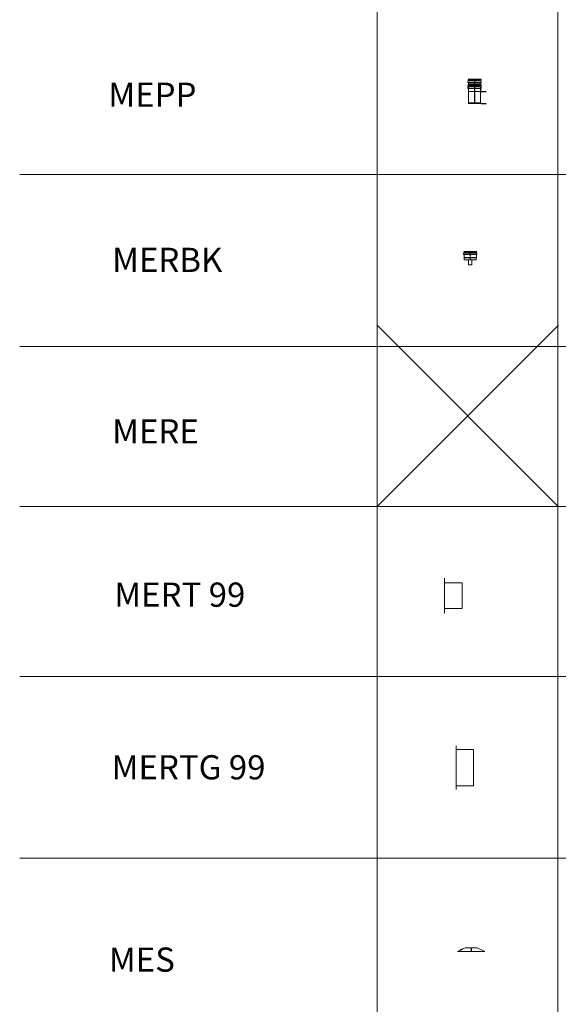
# Model space of a CAD drawing. Units: inches. Extents: x 319 to 161454, y 5 to 153479.
# Drawn here: x 13394 to 17846, y 57933 to 66068 of the extents above; entities that cross this region are included whole.
import ezdxf

# ---------------------------------------------------------------- set-up
doc = ezdxf.new("R2010")
doc.units = ezdxf.units.IN
doc.header["$MEASUREMENT"] = 0
for name, pattern in [('ACANSTGB', [0.354331, 0.15748, -0.03937, 0.03937, -0.03937, 0.03937, -0.03937]), ('CENTER', [2, 1.25, -0.25, 0.25, -0.25]), ('CENTER2', [1.125, 0.75, -0.125, 0.125, -0.125])]:
    doc.linetypes.add(name, pattern=pattern)
for name, color, linetype, lineweight in [('Z-BORDER ONTOP', 7, 'Continuous', 25), ('Z-PART ONTOP', 3, 'Continuous', 25), ('Z-TEXT ONTOP', 254, 'Continuous', 25)]:
    doc.layers.add(name, color=color, linetype=linetype, lineweight=lineweight)
doc.styles.add('ONTOP A4(H)', font='arial.ttf', dxfattribs={"height": 3})
doc.styles.get("Standard").update_dxf_attribs({"font": 'arial.ttf'})

# ---------------------------------------------------------------- blocks, each defined once
blk = doc.blocks.new('MERT 99 side')
at = {"color": 0, "lineweight": 5}
for p, q in [((-72.5, 250), (-72.5, -40)), ((-72.5, 210), (72.5, 210)), ((72.5, 210), (72.5, 0)), ((-72.5, 0), (72.5, 0))]:
    blk.add_line(p, q, dxfattribs=at)
blk = doc.blocks.new('MERBK 10')
at = {"color": 0, "lineweight": 5}
for p, q in [((-54.6, 46), (-54.6, 55)), ((-53.6, 70), (53.6, 70)), ((-53.6, 70), (-51, 63.5)), ((52.6, 57), (-52.6, 57)), ((-52.6, 44), (52.6, 44)), ((-51, 63.5), (-51, 57)), ((51, 63.5), (-51, 63.5)), ((-51, 44), (-51, 20)), ((-50, 18), (-51, 20)), ((51, 20), (-51, 20)), ((-50, 0), (-50, 18)), ((50, 18), (-50, 18)), ((-50, 0), (50, 0)), ((-13.5, 0), (-13.5, -40)), ((13.5, 0), (13.5, -40)), ((50, 18), (51, 20)), ((50, 0), (50, 18)), ((53.6, 70), (51, 63.5)), ((51, 63.5), (51, 57)), ((51, 44), (51, 20)), ((54.6, 46), (54.6, 55)), ((13.5, -40), (-13.5, -40))]:
    blk.add_line(p, q, dxfattribs=at)
at = {"color": 1, "linetype": 'CENTER2', "ltscale": 50}
blk.add_line((0, 70), (0, 0), dxfattribs=at)
at = {"color": 0, "lineweight": 5}
for centre, start, end in [((-52.6, 55), 90, 180), ((-52.6, 46), 180, 270), ((52.6, 55), 0, 90), ((52.6, 46), 270, 0)]:
    blk.add_arc(centre, 2, start, end, dxfattribs=at)
blk = doc.blocks.new('*U1158')
at = {"color": 0, "lineweight": 5}
for p, q in [((-54.6, 176), (-54.6, 185)), ((-53.6, 200), (53.6, 200)), ((-53.6, 200), (-51, 193.5)), ((52.6, 187), (-52.6, 187)), ((-52.6, 174), (52.6, 174)), ((-51, 193.5), (-51, 187)), ((51, 193.5), (-51, 193.5)), ((-51, 174), (-51, 150)), ((-51, 163), (51, 163)), ((-51, 153.3), (-51, 163)), ((53.6, 200), (51, 193.5)), ((51, 193.5), (51, 187)), ((51, 174), (51, 150)), ((51, 163), (51, 153.3)), ((54.6, 176), (54.6, 185)), ((-54.6, 126), (-54.6, 135)), ((-53.6, 150), (53.6, 150)), ((-53.6, 150), (-51, 143.5)), ((52.6, 137), (-52.6, 137)), ((-52.6, 124), (52.6, 124)), ((-50, 148), (-51, 150)), ((51, 150), (-51, 150)), ((-51, 143.5), (-51, 137)), ((51, 143.5), (-51, 143.5)), ((-51, 137), (-51, 143.5)), ((-51, 143.5), (51, 143.5)), ((51, 137), (-51, 137)), ((-51, 124), (-51, 100)), ((-50, 98), (-51, 100)), ((51, 100), (-51, 100)), ((-50, 153.4), (50, 153.4)), ((50, 148), (-50, 148)), ((-50, 5), (-50, 98)), ((50, 98), (-50, 98)), ((-49, 0), (-49, 148)), ((-0.2, 152.9), (-27.7, 152.9)), ((-27.7, 152.9), (-27.7, 144)), ((-27.7, 144), (27.3, 144)), ((-23.3, 149.1), (-22.8, 149.6)), ((-23.3, 149.1), (-23.3, 147.6)), ((-22.8, 147.1), (-23.3, 147.6)), ((-21.5, 149.6), (-22.8, 149.6)), ((-22.8, 147.1), (-22.8, 149.6)), ((-22.8, 147.1), (-21.5, 147.1)), ((-6.5, 153.4), (-21.5, 153.4)), ((-21.5, 152.9), (-21.5, 144)), ((-21.5, 143.5), (-6.5, 143.5)), ((-16.5, 144), (-16.5, 152.9)), ((27.3, 152.9), (-0.2, 152.9)), ((27.3, 144), (27.3, 152.9)), ((49, 0), (49, 148)), ((50, 148), (51, 150)), ((50, 98), (51, 100)), ((50, 5), (50, 98)), ((53.6, 150), (51, 143.5)), ((51, 143.5), (51, 137)), ((51, 143.5), (51, 137)), ((51, 124), (51, 100)), ((54.6, 126), (54.6, 135)), ((-50, 5), (-53.6, 0)), ((53.6, 0), (-53.6, 0)), ((-50, 5), (50, 5)), ((-49, 0), (49, 0)), ((50, 5), (53.6, 0))]:
    blk.add_line(p, q, dxfattribs=at)
at = {"color": 0, "linetype": 'CENTER', "ltscale": 50}
for p in [(0, 200), (0, 150)]:
    blk.add_line(p, (0, 0), dxfattribs=at)
at = {"color": 0}
for p, q in [((51, 100), (97.3, 100)), ((55, 0), (97.3, 0))]:
    blk.add_line(p, q, dxfattribs=at)
at = {"color": 0, "lineweight": 5}
for centre, radius, start, end in [((-52.6, 185), 2, 90, 180), ((-52.6, 176), 2, 180, 270), ((52.6, 185), 2, 0, 90), ((52.6, 176), 2, 270, 0), ((-50, 148.4), 5, 90, 258.46304), ((-52.6, 135), 2, 90, 180), ((-52.6, 126), 2, 180, 270), ((50, 148.4), 5, 281.53696, 90), ((52.6, 135), 2, 0, 90), ((52.6, 126), 2, 270, 0)]:
    blk.add_arc(centre, radius, start, end, dxfattribs=at)
at = {"color": 0, "char_height": 3, "width": 64.599, "attachment_point": 1}
for s, insert in [('MAX', (102.5, 101.6)), ('MIN', (102.5, 1.6))]:
    blk.add_mtext(s, dxfattribs=dict(at, insert=insert))
blk = doc.blocks.new('MES 10 side')
at = {"color": 0, "lineweight": 5}
for p, q in [((-50, 31.3), (-112.4, 0)), ((-50, 31.3), (50, 31.3)), ((50, 31.3), (112.6, 0)), ((67.3, 22.7), (70, 22.7)), ((69.3, 21.7), (72, 21.7)), ((70, 22.7), (83.4, 15.9)), ((76.3, 18.2), (78.9, 18.2)), ((85.9, 14.6), (97.5, 8.7)), ((86.3, 13.2), (88.7, 13.2)), ((93.3, 9.7), (95.6, 9.7)), ((95.3, 8.7), (97.5, 8.7)), ((-112.4, 0), (112.6, 0))]:
    blk.add_line(p, q, dxfattribs=at)
at = {"color": 0, "linetype": 'CENTER', "ltscale": 50}
blk.add_line((0, 31.4), (0, 0), dxfattribs=at)
at = {"color": 0, "lineweight": 5}
for radius in [2.5, 1.5]:
    blk.add_circle((84.9, 15.7), radius, dxfattribs=at)
blk = doc.blocks.new('MERTG 99 side')
at = {"color": 0, "lineweight": 5}
for p, q in [((0, 180), (0, -180)), ((0, 150), (145, 150)), ((145, 150), (145, -150)), ((0, -150), (145, -150))]:
    blk.add_line(p, q, dxfattribs=at)

msp = doc.modelspace()

# ---------------------------------------------------------------- linework, layer by layer
at = {"layer": 'Z-BORDER ONTOP', "lineweight": 5}
for p, q in [((16341.663, 146571.277), (16349.469, 38076.715)), ((17841.369, 66129.521), (17842.52, 50140.717)), ((13394.787, 64789.081), (22341.99, 64789.081)), ((13394.786, 63368.686), (22341.99, 63369.33)), ((13394.786, 62044.519), (22341.99, 62045.163)), ((22341.663, 60641.041), (13394.459, 60640.397)), ((22341.663, 59141.041), (13394.459, 59140.397))]:
    msp.add_line(p, q, dxfattribs=at)
at = {"layer": 'Z-PART ONTOP', "color": 1}
for p, q in [((16347.744, 63544.735), (17845.098, 62044.733)), ((16349.363, 62044.733), (17846.933, 63544.735))]:
    msp.add_line(p, q, dxfattribs=at)

# ---------------------------------------------------------------- block references
at = {"layer": 'Z-PART ONTOP', "lineweight": 5}
for name, p in [('*U1158', (17153.505, 65375.445)), ('MERBK 10', (17117.846, 64082.762)), ('MERT 99 side', (16978.164, 61204.23))]:
    msp.add_blockref(name, p, dxfattribs=at)
at = {"layer": 'Z-PART ONTOP', "linetype": 'ACANSTGB', "lineweight": -2}
msp.add_blockref('MERTG 99 side', (17000.921, 59888.574), dxfattribs=at)
at = {"layer": 'Z-PART ONTOP', "lineweight": 5, "xscale": -1}
msp.add_blockref('MES 10 side', (17125.579, 58368.254), dxfattribs=at)

# ---------------------------------------------------------------- texts
at = {"layer": 'Z-TEXT ONTOP', "lineweight": 5, "char_height": 200, "width": 2947.20415, "attachment_point": 5, "style": 'ONTOP A4(H)'}
for s, insert in [('MEPP ', (14491.272, 65422.279)), ('MERBK ', (14613.839, 64057.394)), ('MERE ', (14516.512, 62640.507)), ('MERT 99 ', (14717.611, 61291.651)), ('MERTG 99 ', (14790.247, 59865.176)), ('MES ', (14404.563, 58276.414))]:
    msp.add_mtext(s, dxfattribs=dict(at, insert=insert))

doc.saveas('drawing.dxf')
